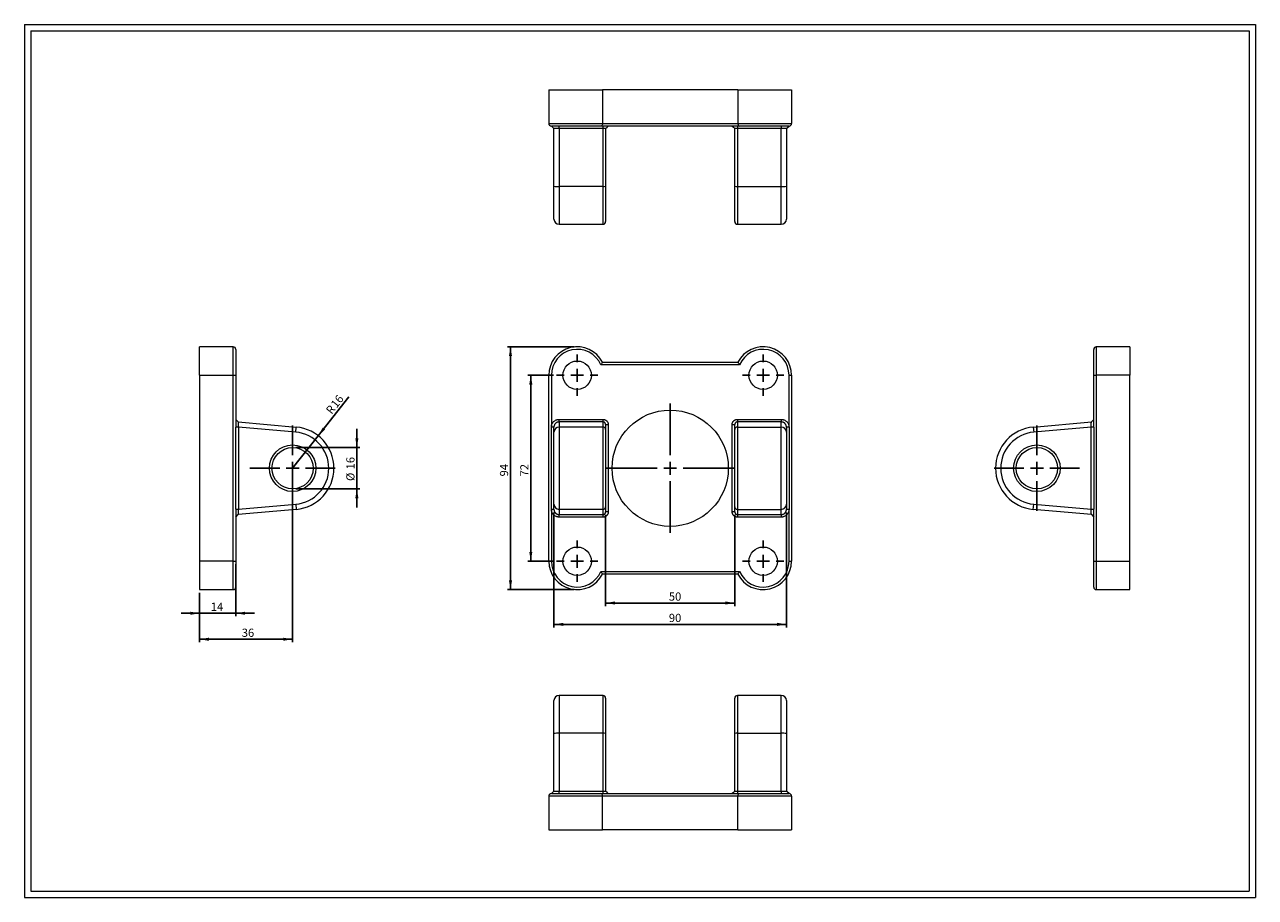
# Model space of a CAD drawing. Units: millimetres. Extents: x 9 to 486, y 10 to 348.
import ezdxf

# ---------------------------------------------------------------- set-up
doc = ezdxf.new("R2010")
doc.units = ezdxf.units.MM
doc.header["$LTSCALE"] = 1.2
doc.layers.add('FORMAT', color=7, linetype='Continuous')
doc.styles.add('SLDTEXTSTYLE0', font='TXT', dxfattribs={"width": 0.605})
doc.dimstyles.new('SLDDIMSTYLE0', dxfattribs={"dimtxt": 3.081982, "dimasz": 3.6, "dimexe": 0, "dimexo": 0.0625, "dimgap": 0.770496, "dimtad": 1, "dimtoh": 1, "dimrnd": 1e-09, "dimzin": 12, "dimdsep": 46, "dimtxsty": 'SLDTEXTSTYLE0', "dimsah": 1, "dimcen": 0.09, "dimadec": 0, "dimazin": 0, "dimtfac": 1, "dimtofl": 0, "dimtmove": 0, "dimatfit": 3, "dimfxl": 0, "dimfrac": 2, "dimtolj": 1, "dimtzin": 12, "dimarcsym": 0})
doc.dimstyles.new('SLDDIMSTYLE1', dxfattribs={"dimtxt": 3.081982, "dimasz": 3.6, "dimexe": 0, "dimexo": 0.0625, "dimgap": 0.770496, "dimtad": 1, "dimtoh": 1, "dimrnd": 1e-09, "dimzin": 12, "dimdsep": 46, "dimtxsty": 'SLDTEXTSTYLE0', "dimsah": 1, "dimcen": 0.09, "dimadec": 0, "dimazin": 0, "dimtfac": 1, "dimtofl": 0, "dimtmove": 0, "dimatfit": 3, "dimfxl": 0, "dimfrac": 2, "dimtolj": 1, "dimtzin": 12, "dimarcsym": 0})
doc.dimstyles.new('SLDDIMSTYLE2', dxfattribs={"dimtxt": 3.081982, "dimasz": 3.6, "dimexe": 0, "dimexo": 0.0625, "dimgap": 0.770496, "dimtad": 1, "dimtoh": 1, "dimrnd": 1e-09, "dimzin": 12, "dimdsep": 46, "dimtxsty": 'SLDTEXTSTYLE0', "dimsah": 1, "dimcen": 0, "dimadec": 0, "dimazin": 0, "dimtfac": 1, "dimtofl": 0, "dimtmove": 0, "dimatfit": 3, "dimfxl": 0, "dimfrac": 2, "dimtolj": 1, "dimtzin": 12, "dimarcsym": 0})

# ---------------------------------------------------------------- blocks, each defined once
blk = doc.blocks.new('*D1')
at = {"layer": 'FORMAT', "color": 7}
for p, q in [((234, 158.37), (234, 123.1)), ((284, 158.37), (284, 123.1)), ((234, 124.29), (284, 124.29))]:
    blk.add_line(p, q, dxfattribs=at)
for points in [[(234, 124.29), (237.6, 123.69), (237.6, 124.89)], [(284, 124.29), (280.4, 124.89), (280.4, 123.69)]]:
    blk.add_solid(points, dxfattribs=at)
at = {"layer": 'FORMAT', "color": 7, "insert": (258.5, 128.38), "char_height": 3.175, "attachment_point": 1, "style": 'SLDTEXTSTYLE0'}
blk.add_mtext('50', dxfattribs=at)
blk = doc.blocks.new('*D2')
at = {"layer": 'FORMAT', "color": 7}
for p, q in [((214, 159.37), (214, 114.83)), ((304, 159.37), (304, 114.83)), ((214, 116.02), (304, 116.02))]:
    blk.add_line(p, q, dxfattribs=at)
for points in [[(214, 116.02), (217.6, 115.42), (217.6, 116.62)], [(304, 116.02), (300.4, 116.62), (300.4, 115.42)]]:
    blk.add_solid(points, dxfattribs=at)
at = {"layer": 'FORMAT', "color": 7, "insert": (258.5, 120.11), "char_height": 3.175, "attachment_point": 1, "style": 'SLDTEXTSTYLE0'}
blk.add_mtext('90', dxfattribs=at)
blk = doc.blocks.new('*D3')
at = {"layer": 'FORMAT', "color": 7}
for p, q in [((213.81, 212.46), (203.85, 212.46)), ((205.04, 212.46), (205.04, 140.46)), ((213.81, 140.46), (203.85, 140.46))]:
    blk.add_line(p, q, dxfattribs=at)
for points in [[(205.04, 212.46), (204.44, 208.86), (205.64, 208.86)], [(205.04, 140.46), (205.64, 144.06), (204.44, 144.06)]]:
    blk.add_solid(points, dxfattribs=at)
at = {"layer": 'FORMAT', "color": 7, "insert": (200.95, 173.29), "char_height": 3.175, "attachment_point": 1, "rotation": 90, "style": 'SLDTEXTSTYLE0'}
blk.add_mtext('72', dxfattribs=at)
blk = doc.blocks.new('*D4')
at = {"layer": 'FORMAT', "color": 7}
for p, q in [((221.81, 223.46), (196, 223.46)), ((197.18, 223.46), (197.18, 129.46)), ((221.81, 129.46), (196, 129.46))]:
    blk.add_line(p, q, dxfattribs=at)
for points in [[(197.18, 223.46), (196.58, 219.86), (197.78, 219.86)], [(197.18, 129.46), (197.78, 133.06), (196.58, 133.06)]]:
    blk.add_solid(points, dxfattribs=at)
at = {"layer": 'FORMAT', "color": 7, "insert": (193.09, 173.29), "char_height": 3.175, "attachment_point": 1, "rotation": 90, "style": 'SLDTEXTSTYLE0'}
blk.add_mtext('94', dxfattribs=at)
blk = doc.blocks.new('SW_CENTERMARKSYMBOL_0')
at = {"layer": 'FORMAT', "color": 0}
for p, q in [((0, 5), (0, 8)), ((-5, 0), (-8, 0)), ((0, 0), (-2.5, 0)), ((0, 0), (0, 2.5)), ((0, 0), (0, -2.5)), ((0, 0), (2.5, 0)), ((5, 0), (8, 0)), ((0, -5), (0, -8))]:
    blk.add_line(p, q, dxfattribs=at)
blk = doc.blocks.new('SW_CENTERMARKSYMBOL_1')
at = {"layer": 'FORMAT', "color": 0}
for p, q in [((0, 5), (0, 8)), ((-5, 0), (-8, 0)), ((0, 0), (-2.5, 0)), ((0, 0), (0, 2.5)), ((0, 0), (0, -2.5)), ((0, 0), (2.5, 0)), ((5, 0), (8, 0)), ((0, -5), (0, -8))]:
    blk.add_line(p, q, dxfattribs=at)
blk = doc.blocks.new('SW_CENTERMARKSYMBOL_2')
at = {"layer": 'FORMAT', "color": 0}
for p, q in [((0, 5), (0, 25)), ((-5, 0), (-25, 0)), ((0, 0), (-2.5, 0)), ((0, 0), (0, 2.5)), ((0, 0), (0, -2.5)), ((0, 0), (2.5, 0)), ((5, 0), (25, 0)), ((0, -5), (0, -25))]:
    blk.add_line(p, q, dxfattribs=at)
blk = doc.blocks.new('SW_CENTERMARKSYMBOL_3')
at = {"layer": 'FORMAT', "color": 0}
for p, q in [((0, 5), (0, 8)), ((-5, 0), (-8, 0)), ((0, 0), (-2.5, 0)), ((0, 0), (0, 2.5)), ((0, 0), (0, -2.5)), ((0, 0), (2.5, 0)), ((5, 0), (8, 0)), ((0, -5), (0, -8))]:
    blk.add_line(p, q, dxfattribs=at)
blk = doc.blocks.new('SW_CENTERMARKSYMBOL_4')
at = {"layer": 'FORMAT', "color": 0}
for p, q in [((0, 5), (0, 8)), ((-5, 0), (-8, 0)), ((0, 0), (-2.5, 0)), ((0, 0), (0, 2.5)), ((0, 0), (0, -2.5)), ((0, 0), (2.5, 0)), ((5, 0), (8, 0)), ((0, -5), (0, -8))]:
    blk.add_line(p, q, dxfattribs=at)
blk = doc.blocks.new('SW_CENTERMARKSYMBOL_5')
at = {"layer": 'FORMAT', "color": 0}
for p, q in [((0, 5), (0, 16.5)), ((-5, 0), (-16.5, 0)), ((0, 0), (-2.5, 0)), ((0, 0), (0, 2.5)), ((0, 0), (0, -2.5)), ((0, 0), (2.5, 0)), ((5, 0), (16.5, 0)), ((0, -5), (0, -16.5))]:
    blk.add_line(p, q, dxfattribs=at)
blk = doc.blocks.new('*D11')
at = {"layer": 'FORMAT', "color": 7}
for p, q in [((137.71, 184.46), (137.71, 191.66)), ((114.03, 184.46), (138.9, 184.46)), ((137.71, 184.46), (137.71, 168.46)), ((114.03, 168.46), (138.9, 168.46)), ((137.71, 168.46), (137.71, 161.26))]:
    blk.add_line(p, q, dxfattribs=at)
for points in [[(137.71, 184.46), (138.31, 188.06), (137.11, 188.06)], [(137.71, 168.46), (137.11, 164.86), (138.31, 164.86)]]:
    blk.add_solid(points, dxfattribs=at)
at = {"layer": 'FORMAT', "color": 7, "char_height": 3.175, "attachment_point": 1, "rotation": 90, "style": 'SLDTEXTSTYLE0'}
for s, insert in [('16', (133.62, 176.02)), ('%%c', (133.62, 171.52))]:
    blk.add_mtext(s, dxfattribs=dict(at, insert=insert))
blk = doc.blocks.new('*D12')
at = {"layer": 'FORMAT', "color": 7}
for q in [(134.65, 204.12), (112.84, 176.46)]:
    blk.add_line((122.75, 189.03), q, dxfattribs=at)
blk.add_solid([(122.75, 189.03), (125.45, 191.48), (124.51, 192.23)], dxfattribs=at)
at = {"layer": 'FORMAT', "color": 7, "attachment_point": 1, "rotation": 51.7338, "style": 'SLDTEXTSTYLE0'}
for s, insert, char_height in [('16', (127.35, 201.46), 3.175), ('R', (125.46, 199.07), 3.17)]:
    blk.add_mtext(s, dxfattribs=dict(at, insert=insert, char_height=char_height))
blk = doc.blocks.new('*D13')
at = {"layer": 'FORMAT', "color": 7}
for p, q in [((90.84, 139.28), (90.84, 119.14)), ((76.84, 128.28), (76.84, 119.14)), ((76.84, 120.32), (69.64, 120.32)), ((90.84, 120.32), (76.84, 120.32)), ((90.84, 120.32), (98.04, 120.32))]:
    blk.add_line(p, q, dxfattribs=at)
for points in [[(76.84, 120.32), (73.24, 120.92), (73.24, 119.72)], [(90.84, 120.32), (94.44, 119.72), (94.44, 120.92)]]:
    blk.add_solid(points, dxfattribs=at)
at = {"layer": 'FORMAT', "color": 7, "insert": (81.16, 124.42), "char_height": 3.175, "attachment_point": 1, "style": 'SLDTEXTSTYLE0'}
blk.add_mtext('14', dxfattribs=at)
blk = doc.blocks.new('*D14')
at = {"layer": 'FORMAT', "color": 7}
for p, q in [((112.84, 175.28), (112.84, 109.08)), ((76.84, 128.28), (76.84, 109.08)), ((112.84, 110.26), (76.84, 110.26))]:
    blk.add_line(p, q, dxfattribs=at)
for points in [[(76.84, 110.26), (80.44, 109.66), (80.44, 110.86)], [(112.84, 110.26), (109.24, 110.86), (109.24, 109.66)]]:
    blk.add_solid(points, dxfattribs=at)
at = {"layer": 'FORMAT', "color": 7, "insert": (93.16, 114.36), "char_height": 3.175, "attachment_point": 1, "style": 'SLDTEXTSTYLE0'}
blk.add_mtext('36', dxfattribs=at)
blk = doc.blocks.new('SW_CENTERMARKSYMBOL_6')
at = {"layer": 'FORMAT', "color": 0}
for p, q in [((0, 5), (0, 16.5)), ((-5, 0), (-16.5, 0)), ((0, 0), (-2.5, 0)), ((0, 0), (0, 2.5)), ((0, 0), (0, -2.5)), ((0, 0), (2.5, 0)), ((5, 0), (16.5, 0)), ((0, -5), (0, -16.5))]:
    blk.add_line(p, q, dxfattribs=at)

msp = doc.modelspace()

# ---------------------------------------------------------------- linework, layer by layer
at = {"color": 7, "linetype": 'Continuous', "lineweight": 0}
for p, q in [((9.09, 348.182), (485.538, 348.182)), ((9.09, 348.182), (9.09, 10.339)), ((485.538, 348.182), (485.538, 10.339)), ((9.09, 10.339), (485.538, 10.339))]:
    msp.add_line(p, q, dxfattribs=at)
at = {"color": 7, "linetype": 'Continuous', "lineweight": 15}
for p, q in [((212.001, 322.911), (212.001, 309.911)), ((212.001, 322.911), (232.799, 322.911)), ((232.799, 322.911), (232.799, 309.911)), ((285.204, 322.911), (232.799, 322.911)), ((285.204, 322.911), (285.204, 309.911)), ((285.204, 322.911), (306.001, 322.911)), ((306.001, 322.911), (306.001, 309.911)), ((212.001, 309.911), (232.799, 309.911)), ((232.799, 309.911), (285.204, 309.911)), ((285.204, 309.911), (306.001, 309.911)), ((213.001, 308.911), (213.684, 308.229)), ((232.167, 308.911), (213.001, 308.911)), ((214.001, 307.911), (213.684, 308.229)), ((214.001, 285.683), (214.001, 307.911)), ((216.001, 307.999), (216.001, 308.911)), ((233.001, 307.999), (216.001, 307.999)), ((216.001, 307.999), (216.001, 285.507)), ((285.836, 308.911), (232.167, 308.911)), ((233.001, 307.999), (233.001, 308.911)), ((233.001, 285.507), (233.001, 307.999)), ((234.001, 307.911), (234.547, 308.456)), ((234.001, 307.911), (234.001, 285.595)), ((234.547, 308.456), (235.002, 308.911)), ((283.001, 308.911), (283.456, 308.456)), ((283.456, 308.456), (284.001, 307.911)), ((284.001, 285.595), (284.001, 307.911)), ((285.001, 308.911), (285.001, 307.999)), ((302.001, 307.999), (285.001, 307.999)), ((285.001, 307.999), (285.001, 285.507)), ((305.001, 308.911), (285.836, 308.911)), ((302.001, 308.911), (302.001, 307.999)), ((302.001, 285.507), (302.001, 307.999)), ((304.319, 308.229), (304.001, 307.911)), ((304.001, 307.911), (304.001, 285.683)), ((304.319, 308.229), (305.002, 308.911)), ((214.001, 272.911), (214.001, 285.683)), ((233.001, 285.507), (216.001, 285.507)), ((216.001, 285.507), (216.001, 270.911)), ((233.001, 270.911), (233.001, 285.507)), ((234.001, 285.595), (234.001, 271.911)), ((284.001, 271.911), (284.001, 285.595)), ((285.001, 285.507), (302.001, 285.507)), ((285.001, 285.507), (285.001, 270.911)), ((302.001, 270.911), (302.001, 285.507)), ((304.001, 285.683), (304.001, 272.911)), ((216.001, 270.911), (233.001, 270.911)), ((285.001, 270.911), (302.001, 270.911)), ((89.838, 223.465), (76.838, 223.465)), ((76.838, 212.465), (76.838, 223.465)), ((89.838, 212.465), (89.838, 223.465)), ((90.838, 222.465), (90.838, 212.465)), ((422.964, 212.465), (422.964, 222.465)), ((436.964, 223.465), (423.964, 223.465)), ((423.964, 223.465), (423.964, 212.465)), ((436.964, 223.465), (436.964, 212.465)), ((285.836, 216.465), (232.167, 216.465)), ((232.799, 217.465), (285.204, 217.465)), ((76.838, 212.465), (76.838, 140.465)), ((76.838, 212.465), (89.838, 212.465)), ((89.838, 140.465), (89.838, 212.465)), ((89.838, 212.465), (90.838, 212.465)), ((90.838, 212.465), (90.838, 192.369)), ((212.001, 140.465), (212.001, 212.465)), ((212.001, 212.465), (213.001, 212.465)), ((213.001, 212.465), (213.001, 192.369)), ((305.001, 192.369), (305.001, 212.465)), ((305.001, 212.465), (306.001, 212.465)), ((306.001, 212.465), (306.001, 140.465)), ((422.964, 212.465), (423.964, 212.465)), ((422.964, 192.369), (422.964, 212.465)), ((436.964, 212.465), (423.964, 212.465)), ((423.964, 212.465), (423.964, 140.465)), ((436.964, 140.465), (436.964, 212.465)), ((91.751, 194.385), (90.838, 195.382)), ((216.001, 194.384), (216.001, 195.381)), ((216.001, 195.381), (233.001, 195.381)), ((233.001, 194.384), (233.001, 195.381)), ((285.001, 195.381), (285.001, 194.384)), ((285.001, 195.381), (302.001, 195.381)), ((302.001, 195.381), (302.001, 194.384)), ((422.964, 195.382), (422.051, 194.385)), ((90.838, 160.561), (90.838, 192.369)), ((91.838, 192.369), (90.838, 192.369)), ((91.751, 194.384), (114.242, 192.403)), ((91.838, 192.369), (91.838, 160.561)), ((114.067, 190.411), (91.838, 192.369)), ((114.067, 190.411), (114.242, 192.403)), ((214.001, 192.369), (213.001, 192.369)), ((213.001, 160.561), (213.001, 192.369)), ((214.001, 190.411), (214.001, 192.369)), ((216.001, 194.384), (216.001, 192.403)), ((233.001, 194.384), (216.001, 194.384)), ((216.001, 192.403), (216.001, 160.527)), ((233.001, 192.403), (216.001, 192.403)), ((233.001, 192.403), (233.001, 194.384)), ((233.001, 160.527), (233.001, 192.403)), ((234.001, 193.373), (234.001, 191.407)), ((234.001, 193.373), (235.001, 193.373)), ((234.001, 191.407), (234.001, 161.523)), ((235.001, 193.373), (235.001, 159.557)), ((283.001, 193.373), (284.001, 193.373)), ((283.001, 159.557), (283.001, 193.373)), ((284.001, 191.407), (284.001, 193.373)), ((284.001, 161.523), (284.001, 191.407)), ((285.001, 194.384), (285.001, 192.403)), ((302.001, 194.384), (285.001, 194.384)), ((285.001, 192.403), (285.001, 160.527)), ((285.001, 192.403), (302.001, 192.403)), ((302.001, 192.403), (302.001, 194.384)), ((302.001, 160.527), (302.001, 192.403)), ((304.001, 192.369), (304.001, 190.411)), ((305.001, 192.369), (304.001, 192.369)), ((305.001, 192.369), (305.001, 160.561)), ((399.56, 192.403), (422.051, 194.384)), ((399.56, 192.403), (399.735, 190.411)), ((421.964, 192.369), (399.735, 190.411)), ((422.964, 192.369), (421.964, 192.369)), ((421.964, 160.561), (421.964, 192.369)), ((422.964, 192.369), (422.964, 160.561)), ((214.001, 162.519), (214.001, 190.411)), ((304.001, 190.411), (304.001, 162.519)), ((91.838, 160.561), (114.067, 162.519)), ((114.067, 162.519), (114.242, 160.527)), ((214.001, 160.561), (214.001, 162.519)), ((304.001, 162.519), (304.001, 160.561)), ((399.56, 160.527), (399.735, 162.519)), ((399.735, 162.519), (421.964, 160.561)), ((90.838, 160.561), (90.838, 140.465)), ((90.838, 160.561), (91.838, 160.561)), ((90.838, 157.548), (91.751, 158.545)), ((114.242, 160.527), (91.751, 158.545)), ((213.001, 160.561), (214.001, 160.561)), ((213.001, 160.561), (213.001, 140.465)), ((233.001, 160.527), (216.001, 160.527)), ((216.001, 160.527), (216.001, 158.545)), ((216.001, 158.545), (233.001, 158.545)), ((216.001, 157.549), (216.001, 158.545)), ((233.001, 157.549), (216.001, 157.549)), ((233.001, 158.545), (233.001, 160.527)), ((233.001, 157.549), (233.001, 158.545)), ((234.001, 161.523), (234.001, 159.557)), ((235.001, 159.557), (234.001, 159.557)), ((284.001, 159.557), (283.001, 159.557)), ((284.001, 159.557), (284.001, 161.523)), ((285.001, 160.527), (302.001, 160.527)), ((285.001, 160.527), (285.001, 158.545)), ((285.001, 158.545), (302.001, 158.545)), ((285.001, 158.545), (285.001, 157.549)), ((302.001, 157.549), (285.001, 157.549)), ((302.001, 158.545), (302.001, 160.527)), ((302.001, 158.545), (302.001, 157.549)), ((304.001, 160.561), (305.001, 160.561)), ((305.001, 140.465), (305.001, 160.561)), ((422.051, 158.545), (399.56, 160.527)), ((421.964, 160.561), (422.964, 160.561)), ((422.051, 158.545), (422.964, 157.548)), ((422.964, 140.465), (422.964, 160.561)), ((89.838, 140.465), (76.838, 140.465)), ((76.838, 140.465), (76.838, 129.465)), ((89.838, 140.465), (90.838, 140.465)), ((89.838, 129.465), (89.838, 140.465)), ((90.838, 140.465), (90.838, 130.465)), ((212.001, 140.465), (213.001, 140.465)), ((305.001, 140.465), (306.001, 140.465)), ((422.964, 140.465), (423.964, 140.465)), ((422.964, 130.465), (422.964, 140.465)), ((423.964, 140.465), (436.964, 140.465)), ((423.964, 140.465), (423.964, 129.465)), ((436.964, 129.465), (436.964, 140.465)), ((232.167, 136.465), (285.836, 136.465)), ((285.204, 135.465), (232.799, 135.465)), ((76.838, 129.465), (89.838, 129.465)), ((423.964, 129.465), (436.964, 129.465)), ((214.001, 73.722), (214.001, 86.493)), ((233.001, 88.493), (216.001, 88.493)), ((216.001, 88.493), (216.001, 73.897)), ((233.001, 73.897), (233.001, 88.493)), ((234.001, 87.493), (234.001, 73.81)), ((284.001, 73.81), (284.001, 87.493)), ((302.001, 88.493), (285.001, 88.493)), ((285.001, 88.493), (285.001, 73.897)), ((302.001, 73.897), (302.001, 88.493)), ((304.001, 86.493), (304.001, 73.722)), ((214.001, 51.493), (214.001, 73.722)), ((216.001, 73.897), (216.001, 51.406)), ((233.001, 73.897), (216.001, 73.897)), ((233.001, 51.406), (233.001, 73.897)), ((234.001, 73.81), (234.001, 51.493)), ((284.001, 51.493), (284.001, 73.81)), ((285.001, 73.897), (285.001, 51.406)), ((285.001, 73.897), (302.001, 73.897)), ((302.001, 51.406), (302.001, 73.897)), ((304.001, 73.722), (304.001, 51.493)), ((212.001, 49.493), (212.001, 36.493)), ((232.799, 49.493), (212.001, 49.493)), ((213.684, 51.176), (213.001, 50.493)), ((213.001, 50.493), (232.167, 50.493)), ((213.684, 51.176), (214.001, 51.493)), ((216.001, 50.493), (216.001, 51.406)), ((216.001, 51.406), (233.001, 51.406)), ((232.167, 50.493), (285.836, 50.493)), ((232.799, 36.493), (232.799, 49.493)), ((285.204, 49.493), (232.799, 49.493)), ((233.001, 50.493), (233.001, 51.406)), ((234.547, 50.948), (234.001, 51.493)), ((235.002, 50.493), (234.547, 50.948)), ((283.456, 50.948), (283.001, 50.493)), ((284.001, 51.493), (283.456, 50.948)), ((285.001, 51.406), (285.001, 50.493)), ((285.001, 51.406), (302.001, 51.406)), ((285.204, 36.493), (285.204, 49.493)), ((306.001, 49.493), (285.204, 49.493)), ((285.836, 50.493), (305.001, 50.493)), ((302.001, 51.406), (302.001, 50.493)), ((304.001, 51.493), (304.319, 51.176)), ((305.002, 50.493), (304.319, 51.176)), ((306.001, 49.493), (306.001, 36.493)), ((212.001, 36.493), (232.799, 36.493)), ((285.204, 36.493), (232.799, 36.493)), ((285.204, 36.493), (306.001, 36.493))]:
    msp.add_line(p, q, dxfattribs=at)
for centre, radius in [((223.001, 212.465), 5.5), ((295.001, 212.465), 5.5), ((259.001, 176.465), 22.5), ((112.838, 176.465), 9), ((112.838, 176.465), 8), ((400.964, 176.465), 9), ((400.964, 176.465), 8), ((223.001, 140.465), 5.5), ((295.001, 140.465), 5.5)]:
    msp.add_circle(centre, radius, dxfattribs=at)
for centre, radius, start, end in [((213.001, 309.911), 1, 180, 270), ((305.001, 309.911), 1, 270, 0), ((215.505, 291.337), 5.851, 255.1052, 274.86477), ((233.263, 288.266), 2.771, 264.5799, 285.45013), ((284.767, 288.578), 3.08, 255.60491, 274.36505), ((302.498, 291.337), 5.851, 265.13523, 284.8948), ((216.001, 272.911), 2, 180, 270), ((233.001, 271.911), 1, 270, 0), ((285.001, 271.911), 1, 180, 270), ((302.001, 272.911), 2, 270, 0), ((89.838, 222.465), 1, 0, 90), ((223.001, 212.465), 11, 27.03569, 180), ((223.001, 212.465), 10, 23.57818, 180), ((295.001, 212.465), 11, 0, 152.96431), ((295.001, 212.465), 10, 0, 156.42182), ((423.964, 222.465), 1, 90, 180), ((112.838, 176.465), 16, 275.03434, 84.96566), ((215.998, 190.407), 1.996, 89.88949, 179.88906), ((233.003, 191.405), 0.998, 0.10483, 90.11662), ((285, 191.405), 0.998, 89.89559, 179.88295), ((302.005, 190.407), 1.996, 0.11094, 90.11051), ((400.964, 176.465), 16, 95.03434, 264.96566), ((112.838, 176.465), 14, 275.03434, 84.96566), ((400.964, 176.465), 14, 95.03434, 264.96566), ((215.998, 162.523), 1.996, 180.11094, 270.11051), ((302.005, 162.523), 1.996, 269.88949, 359.88906), ((233.003, 161.525), 0.998, 269.88338, 359.89517), ((285, 161.525), 0.998, 180.11705, 270.10441), ((223.001, 140.465), 11, 180, 332.96431), ((223.001, 140.465), 10, 180, 336.42182), ((295.001, 140.465), 11, 207.03569, 0), ((295.001, 140.465), 10, 203.57818, 0), ((89.838, 130.465), 1, 270, 0), ((423.964, 130.465), 1, 180, 270), ((216.001, 86.493), 2, 90, 180), ((233.001, 87.493), 1, 0, 90), ((285.001, 87.493), 1, 90, 180), ((302.001, 86.493), 2, 0, 90), ((215.505, 68.068), 5.851, 85.13523, 104.8948), ((233.263, 71.139), 2.771, 74.54987, 95.4201), ((284.767, 70.827), 3.08, 85.63495, 104.39509), ((302.498, 68.068), 5.851, 75.1052, 94.86477), ((213.001, 49.493), 1, 90, 180), ((305.001, 49.493), 1, 0, 90)]:
    msp.add_arc(centre, radius, start, end, dxfattribs=at)
for points, knots in [([(232.799, 309.911), (232.799, 309.839), (232.795, 309.768), (232.776, 309.63), (232.762, 309.562), (232.71, 309.372), (232.659, 309.262), (232.478, 308.998), (232.323, 308.911), (232.167, 308.911)], [0, 0, 0, 0, 0.125, 0.125, 0.25, 0.25, 0.5, 0.5, 1, 1, 1, 1]), ([(285.204, 309.911), (285.204, 309.839), (285.208, 309.768), (285.227, 309.63), (285.241, 309.562), (285.293, 309.372), (285.344, 309.262), (285.524, 308.998), (285.68, 308.911), (285.836, 308.911)], [0, 0, 0, 0, 0.125, 0.125, 0.25, 0.25, 0.5, 0.5, 1, 1, 1, 1]), ([(216.001, 307.999), (215.954, 307.999), (215.856, 307.999), (215.707, 307.998), (215.553, 307.995), (215.394, 307.992), (215.233, 307.988), (215.071, 307.984), (214.911, 307.979), (214.754, 307.973), (214.604, 307.967), (214.463, 307.961), (214.334, 307.954), (214.221, 307.947), (214.128, 307.939), (214.057, 307.931), (214.01, 307.922), (214.004, 307.915), (214.001, 307.911)], [0, 0, 0, 0, 0.045242, 0.0927584, 0.1425576, 0.1946467, 0.249032, 0.3057189, 0.3647121, 0.426016, 0.4896341, 0.5555699, 0.6238263, 0.694406, 0.7673111, 0.842544, 0.9201064, 1, 1, 1, 1]), ([(234.001, 307.911), (234, 307.914), (233.999, 307.92), (233.983, 307.928), (233.96, 307.935), (233.929, 307.942), (233.891, 307.949), (233.846, 307.955), (233.797, 307.96), (233.743, 307.966), (233.685, 307.971), (233.624, 307.975), (233.562, 307.98), (233.498, 307.984), (233.434, 307.987), (233.369, 307.99), (233.304, 307.993), (233.241, 307.995), (233.179, 307.997), (233.118, 307.998), (233.059, 307.999), (233.02, 307.999), (233.001, 307.999)], [0, 0, 0, 0, 0.06431607, 0.1271107, 0.18838549, 0.24814216, 0.3063826, 0.36310882, 0.41832303, 0.47202763, 0.52422523, 0.57491869, 0.62411114, 0.67180599, 0.71800703, 0.76271839, 0.80594469, 0.847691, 0.88796299, 0.92676696, 0.96410999, 1, 1, 1, 1]), ([(285.001, 307.999), (284.969, 307.999), (284.903, 307.999), (284.802, 307.997), (284.697, 307.993), (284.589, 307.988), (284.481, 307.982), (284.376, 307.975), (284.277, 307.967), (284.187, 307.958), (284.109, 307.949), (284.05, 307.937), (284.009, 307.925), (284.004, 307.916), (284.001, 307.911)], [0, 0, 0, 0, 0.06064222, 0.12533336, 0.19410582, 0.26698639, 0.34399744, 0.42515776, 0.51048327, 0.59998749, 0.693682, 0.79157675, 0.89368028, 1, 1, 1, 1]), ([(304.001, 307.911), (304.001, 307.913), (303.999, 307.917), (303.984, 307.923), (303.961, 307.928), (303.93, 307.933), (303.891, 307.937), (303.845, 307.942), (303.792, 307.946), (303.734, 307.95), (303.67, 307.954), (303.601, 307.958), (303.528, 307.961), (303.451, 307.965), (303.371, 307.968), (303.288, 307.972), (303.203, 307.975), (303.117, 307.978), (303.029, 307.981), (302.94, 307.983), (302.851, 307.986), (302.762, 307.988), (302.673, 307.991), (302.584, 307.993), (302.497, 307.994), (302.41, 307.996), (302.325, 307.997), (302.242, 307.998), (302.16, 307.999), (302.08, 307.999), (302.027, 307.999), (302.001, 307.999)], [0, 0, 0, 0, 0.0443764, 0.088042, 0.1309973, 0.1732425, 0.2147779, 0.2556038, 0.2957207, 0.3351289, 0.3738288, 0.4118208, 0.4491055, 0.4856832, 0.5215545, 0.55672, 0.5911801, 0.6249356, 0.657987, 0.6903351, 0.7219806, 0.7529243, 0.783167, 0.8127097, 0.8415534, 0.869699, 0.8971477, 0.9239008, 0.9499596, 0.9753255, 1, 1, 1, 1]), ([(232.799, 217.465), (232.799, 217.465), (232.795, 217.457), (232.776, 217.427), (232.762, 217.404), (232.71, 217.319), (232.659, 217.236), (232.478, 216.948), (232.323, 216.703), (232.167, 216.465)], [0, 0, 0, 0, 0.125, 0.125, 0.25, 0.25, 0.5, 0.5, 1, 1, 1, 1]), ([(285.204, 217.465), (285.204, 217.465), (285.208, 217.457), (285.227, 217.427), (285.241, 217.404), (285.293, 217.319), (285.344, 217.236), (285.524, 216.948), (285.68, 216.703), (285.836, 216.465)], [0, 0, 0, 0, 0.125, 0.125, 0.25, 0.25, 0.5, 0.5, 1, 1, 1, 1]), ([(213.001, 192.369), (213.001, 192.425), (213, 192.537), (213.012, 192.705), (213.034, 192.871), (213.066, 193.036), (213.109, 193.201), (213.162, 193.364), (213.276, 193.652), (213.493, 194.05), (213.872, 194.506), (214.326, 194.887), (214.76, 195.126), (215.13, 195.263), (215.417, 195.336), (215.708, 195.379), (215.904, 195.38), (216.001, 195.381)], [0, 0, 0, 0, 0.03563336, 0.07112603, 0.10661709, 0.14224567, 0.17814928, 0.21446231, 0.25131468, 0.37507918, 0.50064731, 0.62597279, 0.74963325, 0.81350489, 0.87603213, 0.93794619, 1, 1, 1, 1]), ([(233.001, 195.381), (233.05, 195.381), (233.145, 195.381), (233.286, 195.369), (233.424, 195.347), (233.559, 195.314), (233.691, 195.27), (233.82, 195.216), (233.945, 195.152), (234.068, 195.077), (234.187, 194.992), (234.302, 194.896), (234.444, 194.762), (234.6, 194.587), (234.752, 194.366), (234.87, 194.133), (234.951, 193.889), (234.999, 193.634), (235, 193.461), (235.001, 193.373)], [0, 0, 0, 0, 0.0457022, 0.090557, 0.1348197, 0.178756, 0.2226374, 0.2667364, 0.3113217, 0.3566531, 0.402978, 0.4505284, 0.4995186, 0.5881827, 0.6727022, 0.7545264, 0.83525, 0.9165325, 1, 1, 1, 1]), ([(283.001, 193.373), (283.001, 193.421), (283.001, 193.517), (283.013, 193.659), (283.035, 193.797), (283.068, 193.933), (283.111, 194.065), (283.165, 194.195), (283.229, 194.32), (283.304, 194.443), (283.389, 194.563), (283.485, 194.679), (283.618, 194.821), (283.792, 194.978), (284.012, 195.131), (284.244, 195.248), (284.487, 195.33), (284.741, 195.378), (284.914, 195.38), (285.001, 195.381)], [0, 0, 0, 0, 0.0458792, 0.09090533, 0.13533079, 0.17941829, 0.22343661, 0.26765578, 0.31234219, 0.35775401, 0.40413731, 0.45172307, 0.50072529, 0.58935011, 0.67375285, 0.75538897, 0.83586419, 0.91685328, 1, 1, 1, 1]), ([(302.001, 195.381), (302.057, 195.381), (302.169, 195.382), (302.336, 195.37), (302.501, 195.348), (302.666, 195.316), (302.83, 195.273), (302.992, 195.219), (303.28, 195.105), (303.677, 194.887), (304.131, 194.506), (304.51, 194.051), (304.747, 193.615), (304.885, 193.244), (304.957, 192.955), (305, 192.663), (305.001, 192.467), (305.001, 192.369)], [0, 0, 0, 0, 0.0354959, 0.0708529, 0.1062117, 0.1417129, 0.1774957, 0.2136957, 0.2504441, 0.3739511, 0.4994299, 0.6248443, 0.7487623, 0.8128217, 0.8755618, 0.9377063, 1, 1, 1, 1]), ([(91.751, 194.381), (91.751, 194.377), (91.752, 194.369), (91.757, 194.295), (91.766, 194.16), (91.777, 193.951), (91.789, 193.663), (91.803, 193.296), (91.818, 192.856), (91.832, 192.534), (91.838, 192.369)], [0, 0, 0, 0, 0.079815, 0.1832132, 0.295915, 0.4179582, 0.5493703, 0.6901721, 0.8403784, 1, 1, 1, 1]), ([(216.001, 194.384), (215.954, 194.384), (215.856, 194.381), (215.707, 194.364), (215.553, 194.335), (215.394, 194.292), (215.233, 194.232), (215.071, 194.156), (214.911, 194.062), (214.754, 193.948), (214.604, 193.815), (214.463, 193.662), (214.334, 193.489), (214.221, 193.296), (214.128, 193.086), (214.057, 192.859), (214.01, 192.618), (214.004, 192.453), (214.001, 192.369)], [0, 0, 0, 0, 0.045242, 0.0927584, 0.1425576, 0.1946467, 0.249032, 0.3057189, 0.3647121, 0.426016, 0.4896341, 0.5555699, 0.6238263, 0.694406, 0.7673111, 0.842544, 0.9201064, 1, 1, 1, 1]), ([(234.001, 193.373), (234, 193.407), (233.999, 193.474), (233.983, 193.572), (233.96, 193.666), (233.929, 193.755), (233.891, 193.838), (233.846, 193.916), (233.797, 193.988), (233.743, 194.053), (233.685, 194.112), (233.624, 194.165), (233.562, 194.211), (233.498, 194.252), (233.434, 194.286), (233.369, 194.314), (233.304, 194.338), (233.241, 194.356), (233.179, 194.369), (233.118, 194.378), (233.059, 194.384), (233.02, 194.384), (233.001, 194.384)], [0, 0, 0, 0, 0.06431607, 0.1271107, 0.18838549, 0.24814216, 0.3063826, 0.36310882, 0.41832303, 0.47202763, 0.52422523, 0.57491869, 0.62411114, 0.67180599, 0.71800703, 0.76271839, 0.80594469, 0.847691, 0.88796299, 0.92676696, 0.96410999, 1, 1, 1, 1]), ([(285.001, 194.384), (284.969, 194.384), (284.903, 194.382), (284.802, 194.366), (284.697, 194.338), (284.589, 194.297), (284.481, 194.24), (284.376, 194.166), (284.277, 194.074), (284.187, 193.965), (284.109, 193.838), (284.05, 193.695), (284.009, 193.538), (284.004, 193.429), (284.001, 193.373)], [0, 0, 0, 0, 0.06064222, 0.12533336, 0.19410582, 0.26698639, 0.34399744, 0.42515776, 0.51048327, 0.59998749, 0.693682, 0.79157675, 0.89368028, 1, 1, 1, 1]), ([(304.001, 192.369), (304.001, 192.416), (303.999, 192.508), (303.984, 192.645), (303.961, 192.779), (303.93, 192.908), (303.891, 193.033), (303.845, 193.154), (303.792, 193.269), (303.734, 193.378), (303.67, 193.482), (303.601, 193.58), (303.528, 193.673), (303.451, 193.759), (303.371, 193.839), (303.288, 193.913), (303.203, 193.981), (303.117, 194.043), (303.029, 194.099), (302.94, 194.149), (302.851, 194.194), (302.762, 194.234), (302.673, 194.268), (302.584, 194.297), (302.497, 194.322), (302.41, 194.342), (302.325, 194.358), (302.242, 194.37), (302.16, 194.379), (302.08, 194.384), (302.027, 194.384), (302.001, 194.384)], [0, 0, 0, 0, 0.0443764, 0.088042, 0.1309973, 0.1732425, 0.2147779, 0.2556038, 0.2957207, 0.3351289, 0.3738288, 0.4118208, 0.4491055, 0.4856832, 0.5215545, 0.55672, 0.5911801, 0.6249356, 0.657987, 0.6903351, 0.7219806, 0.7529243, 0.783167, 0.8127097, 0.8415534, 0.869699, 0.8971477, 0.9239008, 0.9499596, 0.9753255, 1, 1, 1, 1]), ([(421.964, 192.369), (421.97, 192.534), (421.984, 192.856), (421.999, 193.296), (422.013, 193.663), (422.025, 193.951), (422.036, 194.16), (422.045, 194.295), (422.05, 194.369), (422.051, 194.377), (422.051, 194.381)], [0, 0, 0, 0, 0.1596286, 0.30984, 0.4506448, 0.5820579, 0.7041001, 0.8167989, 0.920192, 1, 1, 1, 1]), ([(91.838, 160.561), (91.832, 160.395), (91.818, 160.074), (91.803, 159.634), (91.789, 159.266), (91.777, 158.979), (91.766, 158.769), (91.757, 158.634), (91.752, 158.561), (91.751, 158.552), (91.751, 158.548)], [0, 0, 0, 0, 0.1596216, 0.3098279, 0.4506297, 0.5820418, 0.704085, 0.8167868, 0.920185, 1, 1, 1, 1]), ([(216.001, 157.549), (215.946, 157.549), (215.834, 157.548), (215.667, 157.56), (215.501, 157.582), (215.337, 157.614), (215.173, 157.657), (215.01, 157.711), (214.723, 157.825), (214.326, 158.043), (213.872, 158.423), (213.493, 158.879), (213.255, 159.315), (213.118, 159.686), (213.046, 159.974), (213.003, 160.267), (213.002, 160.463), (213.001, 160.561)], [0, 0, 0, 0, 0.0354959, 0.0708529, 0.1062117, 0.1417129, 0.1774957, 0.2136957, 0.2504441, 0.3739511, 0.4994299, 0.6248443, 0.7487623, 0.8128217, 0.8755618, 0.9377063, 1, 1, 1, 1]), ([(214.001, 160.561), (214.002, 160.514), (214.004, 160.422), (214.019, 160.285), (214.042, 160.151), (214.073, 160.021), (214.112, 159.896), (214.158, 159.776), (214.211, 159.661), (214.269, 159.551), (214.333, 159.447), (214.402, 159.349), (214.475, 159.257), (214.552, 159.171), (214.632, 159.091), (214.715, 159.017), (214.8, 158.949), (214.886, 158.887), (214.974, 158.831), (215.063, 158.781), (215.152, 158.736), (215.241, 158.696), (215.33, 158.662), (215.418, 158.632), (215.506, 158.607), (215.592, 158.587), (215.678, 158.571), (215.761, 158.559), (215.843, 158.551), (215.923, 158.546), (215.976, 158.546), (216.001, 158.545)], [0, 0, 0, 0, 0.0443743, 0.088038, 0.1309914, 0.1732349, 0.2147688, 0.2555934, 0.295709, 0.3351162, 0.3738152, 0.4118065, 0.4490905, 0.4856678, 0.5215388, 0.5567041, 0.5911643, 0.6249199, 0.6579716, 0.6903202, 0.7219663, 0.7529107, 0.7831543, 0.8126981, 0.841543, 0.8696899, 0.8971402, 0.923895, 0.9499555, 0.9753234, 1, 1, 1, 1]), ([(233.001, 158.545), (233.033, 158.546), (233.1, 158.548), (233.201, 158.564), (233.306, 158.591), (233.414, 158.633), (233.522, 158.69), (233.627, 158.764), (233.726, 158.855), (233.816, 158.965), (233.894, 159.092), (233.953, 159.234), (233.994, 159.391), (233.999, 159.501), (234.001, 159.557)], [0, 0, 0, 0, 0.0606374, 0.1253246, 0.1940939, 0.2669723, 0.343982, 0.4251419, 0.5104678, 0.5999733, 0.6936701, 0.7915679, 0.8936754, 1, 1, 1, 1]), ([(235.001, 159.557), (235.002, 159.509), (235.002, 159.413), (234.99, 159.271), (234.968, 159.132), (234.935, 158.997), (234.892, 158.864), (234.838, 158.735), (234.774, 158.609), (234.699, 158.487), (234.614, 158.367), (234.518, 158.251), (234.385, 158.109), (234.211, 157.952), (233.991, 157.799), (233.759, 157.681), (233.516, 157.6), (233.262, 157.552), (233.089, 157.55), (233.001, 157.549)], [0, 0, 0, 0, 0.0458792, 0.09090533, 0.13533079, 0.17941829, 0.22343661, 0.26765578, 0.31234219, 0.35775401, 0.40413731, 0.45172307, 0.50072529, 0.58935011, 0.67375285, 0.75538897, 0.83586419, 0.91685328, 1, 1, 1, 1]), ([(285.001, 157.549), (284.953, 157.549), (284.858, 157.548), (284.717, 157.561), (284.579, 157.583), (284.443, 157.616), (284.312, 157.659), (284.183, 157.713), (284.058, 157.778), (283.935, 157.853), (283.816, 157.938), (283.701, 158.034), (283.559, 158.168), (283.403, 158.342), (283.25, 158.564), (283.133, 158.797), (283.052, 159.041), (283.004, 159.295), (283.002, 159.469), (283.001, 159.557)], [0, 0, 0, 0, 0.04570217, 0.09055697, 0.1348197, 0.17875598, 0.22263736, 0.26673639, 0.31132166, 0.35665309, 0.40297804, 0.4505284, 0.49951862, 0.5881827, 0.67270217, 0.75452639, 0.83525002, 0.91653251, 1, 1, 1, 1]), ([(284.001, 159.557), (284.002, 159.523), (284.004, 159.456), (284.019, 159.358), (284.043, 159.264), (284.074, 159.175), (284.112, 159.091), (284.157, 159.013), (284.206, 158.942), (284.26, 158.876), (284.318, 158.817), (284.378, 158.765), (284.441, 158.718), (284.505, 158.678), (284.569, 158.644), (284.634, 158.615), (284.698, 158.592), (284.762, 158.574), (284.824, 158.561), (284.885, 158.552), (284.944, 158.546), (284.983, 158.546), (285.001, 158.545)], [0, 0, 0, 0, 0.064313, 0.127105, 0.1883774, 0.248132, 0.3063706, 0.3630954, 0.4183085, 0.4720123, 0.5242095, 0.5749028, 0.6240954, 0.6717907, 0.7179926, 0.7627051, 0.8059328, 0.8476809, 0.8879549, 0.9267613, 0.964107, 1, 1, 1, 1]), ([(302.001, 158.545), (302.049, 158.546), (302.147, 158.548), (302.296, 158.565), (302.45, 158.594), (302.609, 158.638), (302.77, 158.697), (302.932, 158.774), (303.092, 158.868), (303.249, 158.982), (303.399, 159.115), (303.54, 159.268), (303.669, 159.441), (303.782, 159.633), (303.875, 159.844), (303.946, 160.07), (303.993, 160.311), (303.998, 160.477), (304.001, 160.561)], [0, 0, 0, 0, 0.0452383, 0.0927515, 0.142548, 0.1946348, 0.2490184, 0.305704, 0.3646965, 0.4260001, 0.4896185, 0.555555, 0.6238127, 0.694394, 0.7673014, 0.842537, 0.9201026, 1, 1, 1, 1]), ([(305.001, 160.561), (305.002, 160.505), (305.003, 160.393), (304.991, 160.225), (304.969, 160.059), (304.937, 159.893), (304.894, 159.729), (304.841, 159.566), (304.727, 159.277), (304.51, 158.879), (304.131, 158.424), (303.677, 158.043), (303.243, 157.804), (302.873, 157.666), (302.586, 157.593), (302.294, 157.551), (302.099, 157.55), (302.001, 157.549)], [0, 0, 0, 0, 0.0356334, 0.071126, 0.1066171, 0.1422457, 0.1781493, 0.2144623, 0.2513147, 0.3750792, 0.5006473, 0.6259728, 0.7496332, 0.8135049, 0.8760321, 0.9379462, 1, 1, 1, 1]), ([(422.051, 158.548), (422.051, 158.552), (422.05, 158.561), (422.045, 158.634), (422.036, 158.769), (422.025, 158.979), (422.013, 159.266), (421.999, 159.634), (421.984, 160.074), (421.97, 160.395), (421.964, 160.561)], [0, 0, 0, 0, 0.079808, 0.1832011, 0.2958999, 0.4179421, 0.5493552, 0.69016, 0.8403714, 1, 1, 1, 1]), ([(232.799, 135.465), (232.799, 135.465), (232.795, 135.473), (232.776, 135.503), (232.762, 135.525), (232.71, 135.611), (232.659, 135.693), (232.478, 135.982), (232.323, 136.226), (232.167, 136.465)], [0, 0, 0, 0, 0.125, 0.125, 0.25, 0.25, 0.5, 0.5, 1, 1, 1, 1]), ([(285.204, 135.465), (285.204, 135.465), (285.208, 135.473), (285.227, 135.503), (285.241, 135.525), (285.293, 135.611), (285.344, 135.693), (285.524, 135.982), (285.68, 136.226), (285.836, 136.465)], [0, 0, 0, 0, 0.125, 0.125, 0.25, 0.25, 0.5, 0.5, 1, 1, 1, 1]), ([(214.001, 51.493), (214.002, 51.491), (214.004, 51.487), (214.019, 51.482), (214.042, 51.477), (214.073, 51.472), (214.112, 51.467), (214.158, 51.463), (214.211, 51.459), (214.269, 51.454), (214.333, 51.451), (214.402, 51.447), (214.475, 51.443), (214.552, 51.44), (214.632, 51.436), (214.715, 51.433), (214.8, 51.43), (214.886, 51.427), (214.974, 51.424), (215.063, 51.421), (215.152, 51.419), (215.241, 51.416), (215.33, 51.414), (215.418, 51.412), (215.506, 51.41), (215.592, 51.409), (215.678, 51.407), (215.761, 51.406), (215.843, 51.406), (215.923, 51.405), (215.976, 51.405), (216.001, 51.406)], [0, 0, 0, 0, 0.0443743, 0.088038, 0.1309914, 0.1732349, 0.2147688, 0.2555934, 0.295709, 0.3351162, 0.3738152, 0.4118065, 0.4490905, 0.4856678, 0.5215388, 0.5567041, 0.5911643, 0.6249199, 0.6579716, 0.6903202, 0.7219663, 0.7529107, 0.7831543, 0.8126981, 0.841543, 0.8696899, 0.8971402, 0.923895, 0.9499555, 0.9753234, 1, 1, 1, 1]), ([(232.799, 49.493), (232.799, 49.566), (232.795, 49.636), (232.776, 49.775), (232.762, 49.843), (232.71, 50.032), (232.659, 50.143), (232.478, 50.407), (232.323, 50.493), (232.167, 50.493)], [0, 0, 0, 0, 0.125, 0.125, 0.25, 0.25, 0.5, 0.5, 1, 1, 1, 1]), ([(233.001, 51.406), (233.033, 51.406), (233.1, 51.406), (233.201, 51.408), (233.306, 51.411), (233.414, 51.416), (233.522, 51.422), (233.627, 51.429), (233.726, 51.437), (233.816, 51.446), (233.894, 51.456), (233.953, 51.467), (233.994, 51.479), (233.999, 51.489), (234.001, 51.493)], [0, 0, 0, 0, 0.0606374, 0.1253246, 0.1940939, 0.2669723, 0.343982, 0.4251419, 0.5104678, 0.5999733, 0.6936701, 0.7915679, 0.8936754, 1, 1, 1, 1]), ([(284.001, 51.493), (284.002, 51.49), (284.004, 51.485), (284.019, 51.477), (284.043, 51.469), (284.074, 51.462), (284.112, 51.456), (284.157, 51.45), (284.206, 51.444), (284.26, 51.439), (284.318, 51.434), (284.378, 51.429), (284.441, 51.425), (284.505, 51.421), (284.569, 51.417), (284.634, 51.414), (284.698, 51.411), (284.762, 51.409), (284.824, 51.407), (284.885, 51.406), (284.944, 51.405), (284.983, 51.405), (285.001, 51.406)], [0, 0, 0, 0, 0.064313, 0.127105, 0.1883774, 0.248132, 0.3063706, 0.3630954, 0.4183085, 0.4720123, 0.5242095, 0.5749028, 0.6240954, 0.6717907, 0.7179926, 0.7627051, 0.8059328, 0.8476809, 0.8879549, 0.9267613, 0.964107, 1, 1, 1, 1]), ([(285.204, 49.493), (285.204, 49.566), (285.208, 49.636), (285.227, 49.775), (285.241, 49.843), (285.293, 50.032), (285.344, 50.143), (285.524, 50.407), (285.68, 50.493), (285.836, 50.493)], [0, 0, 0, 0, 0.125, 0.125, 0.25, 0.25, 0.5, 0.5, 1, 1, 1, 1]), ([(302.001, 51.406), (302.049, 51.405), (302.147, 51.405), (302.296, 51.407), (302.45, 51.409), (302.609, 51.412), (302.77, 51.416), (302.932, 51.421), (303.092, 51.426), (303.249, 51.431), (303.399, 51.437), (303.54, 51.444), (303.669, 51.45), (303.782, 51.458), (303.875, 51.465), (303.946, 51.474), (303.993, 51.483), (303.998, 51.49), (304.001, 51.493)], [0, 0, 0, 0, 0.0452383, 0.0927515, 0.142548, 0.1946348, 0.2490184, 0.305704, 0.3646965, 0.4260001, 0.4896185, 0.555555, 0.6238127, 0.694394, 0.7673014, 0.842537, 0.9201026, 1, 1, 1, 1])]:
    msp.add_open_spline(points, degree=3, knots=knots, dxfattribs=at)
at = {"layer": 'FORMAT', "color": 7, "lineweight": 0}
for p, q in [((11.49, 345.782), (483.138, 345.782)), ((11.49, 345.782), (11.49, 12.739)), ((483.138, 345.782), (483.138, 60.859)), ((483.138, 60.859), (483.138, 12.739)), ((11.49, 12.739), (292.164, 12.739)), ((292.164, 12.739), (444.261, 12.739)), ((444.261, 12.739), (483.138, 12.739))]:
    msp.add_line(p, q, dxfattribs=at)

# ---------------------------------------------------------------- block references
at = {"layer": 'FORMAT', "color": 7}
for name, p in [('SW_CENTERMARKSYMBOL_0', (223.001, 212.465)), ('SW_CENTERMARKSYMBOL_1', (295.001, 212.465)), ('SW_CENTERMARKSYMBOL_2', (259.001, 176.465)), ('SW_CENTERMARKSYMBOL_6', (112.838, 176.465)), ('SW_CENTERMARKSYMBOL_5', (400.964, 176.465)), ('SW_CENTERMARKSYMBOL_3', (223.001, 140.465)), ('SW_CENTERMARKSYMBOL_4', (295.001, 140.465))]:
    msp.add_blockref(name, p, dxfattribs=at)

# ---------------------------------------------------------------- dimensions: what is measured, and where the dimension line sits
for base, p1, p2, picture, middle in [((197.185, 129.465), (223.001, 223.465), (223.001, 129.465), '*D4', (197.185, 175.643)), ((205.038, 140.465), (215.001, 212.465), (215.001, 140.465), '*D3', (205.038, 175.643))]:
    dim = msp.add_linear_dim(base=base, p1=p1, p2=p2, angle=90, dimstyle='SLDDIMSTYLE0', dxfattribs=at)
    dim.commit()
    dim.dimension.update_dxf_attribs({"geometry": picture, "text_midpoint": middle, "dimtype": 160})
dim = msp.add_radius_dim(center=(112.838, 176.465), mpoint=(122.748, 189.027), dimstyle='SLDDIMSTYLE2', dxfattribs=at)
dim.commit()
dim.dimension.update_dxf_attribs({"geometry": '*D12', "text_midpoint": (131.129, 199.653), "dimtype": 164})
dim = msp.add_linear_dim(base=(137.714, 168.465), p1=(112.838, 184.465), p2=(112.838, 168.465), angle=90, text='%%c<>', dimstyle='SLDDIMSTYLE1', dxfattribs=at)
dim.commit()
dim.dimension.update_dxf_attribs({"geometry": '*D11', "text_midpoint": (137.714, 176.119), "dimtype": 160})
for base, p1, p2, dimstyle, picture, middle in [((76.838, 110.265), (112.838, 176.465), (76.838, 129.465), 'SLDDIMSTYLE0', '*D14', (95.507, 110.265)), ((304.001, 116.016), (214.001, 160.561), (304.001, 160.561), 'SLDDIMSTYLE0', '*D2', (260.848, 116.016)), ((284.001, 124.289), (234.001, 159.557), (284.001, 159.557), 'SLDDIMSTYLE0', '*D1', (260.848, 124.289)), ((76.838, 120.325), (90.838, 140.465), (76.838, 129.465), 'SLDDIMSTYLE1', '*D13', (83.509, 120.325))]:
    dim = msp.add_linear_dim(base=base, p1=p1, p2=p2, dimstyle=dimstyle, dxfattribs=at)
    dim.commit()
    dim.dimension.update_dxf_attribs({"geometry": picture, "text_midpoint": middle, "dimtype": 160})

doc.saveas('drawing.dxf')
